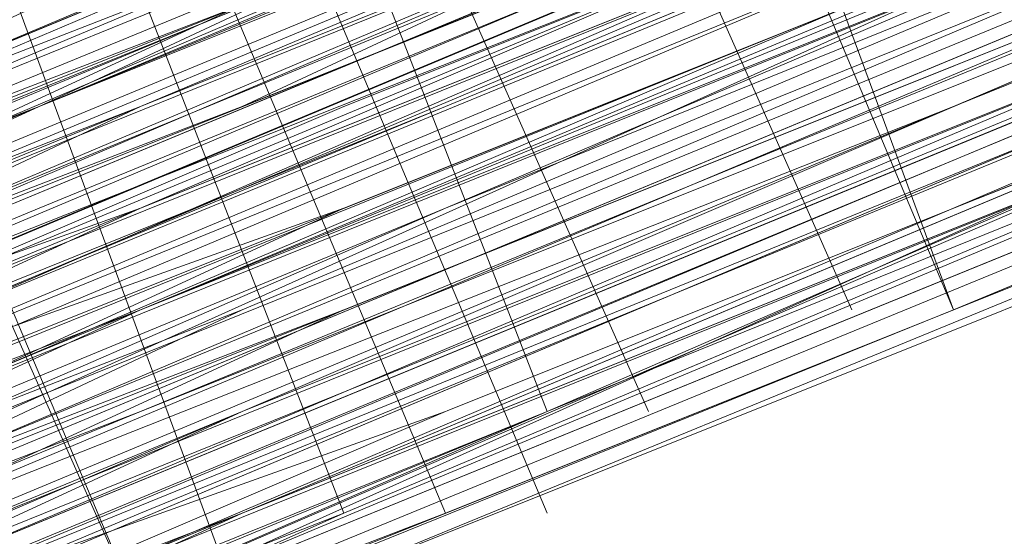
# Model space of a CAD drawing. Units: millimetres. Extents: x 346451 to 354682, y 96572 to 106010.
# Drawn here: x 350151 to 350156, y 99947 to 99949 of the extents above; entities that cross this region are included whole.
import ezdxf

# ---------------------------------------------------------------- set-up
doc = ezdxf.new("R2010")
doc.units = ezdxf.units.MM
doc.layers.add('МАФЫ НАШИ', color=250, linetype='Continuous', lineweight=25)

# ---------------------------------------------------------------- blocks, each defined once
blk = doc.blocks.new('аптен6н')
at = {"layer": 'МАФЫ НАШИ', "lineweight": 13}
for points in [[(11248.3682, -4164.7639), (11259.7974, -4159.7946), (11272.7174, -4154.8254), (11300.048, -4143.3962), (11327.8756, -4131.967)], [(11327.3787, -4131.967), (11304.0234, -4141.9055), (11293.5881, -4146.3778), (11283.6496, -4150.3531), (11275.202, -4153.8316), (11268.742, -4156.3162), (11266.2574, -4157.31), (11264.2697, -4158.3039), (11263.2759, -4158.8008), (11262.282, -4158.8008), (11262.7789, -4158.3039), (11264.2697, -4157.807), (11266.2574, -4156.8131), (11268.742, -4155.8193), (11275.202, -4153.3347), (11283.6496, -4149.8562), (11293.0911, -4145.8808), (11304.0234, -4141.4086), (11327.3787, -4131.967)], [(11327.3787, -4131.967), (11304.0234, -4141.4086), (11293.0911, -4145.8808), (11283.6496, -4149.8562), (11275.202, -4153.3347), (11268.742, -4156.3162), (11266.2574, -4157.31), (11264.2697, -4157.807), (11263.2759, -4158.3039), (11262.282, -4158.8008), (11262.7789, -4158.8008), (11263.2759, -4158.8008), (11264.7666, -4158.3039), (11266.7543, -4157.31), (11272.2204, -4154.8254), (11279.1773, -4151.8439), (11288.1219, -4148.3655), (11297.5634, -4144.3901), (11318.9311, -4135.9424)], [(11318.9311, -4135.9424), (11297.5634, -4144.887), (11288.1219, -4148.8624), (11279.1773, -4152.3408), (11272.2204, -4155.3224), (11266.7543, -4157.31), (11264.7666, -4158.3039), (11263.2759, -4158.8008), (11262.7789, -4159.2977), (11263.2759, -4159.2977), (11264.7666, -4158.3039), (11266.7543, -4157.807), (11272.2204, -4155.3224), (11279.6743, -4152.3408), (11288.1219, -4148.8624), (11298.0604, -4144.887), (11318.9311, -4135.9424)], [(11327.8756, -4132.464), (11300.545, -4143.8932), (11272.7174, -4155.3224), (11259.7974, -4160.2916), (11248.3682, -4165.2608)], [(11244.8898, -4166.7515), (11255.3251, -4162.2793), (11267.2512, -4157.31), (11293.0911, -4146.8747), (11318.9311, -4136.4393), (11330.8572, -4131.4701), (11341.2925, -4126.9978), (11350.2371, -4123.0225), (11357.194, -4120.0409), (11359.6786, -4119.0471), (11361.6663, -4118.5502), (11363.1571, -4118.0532), (11361.6663, -4118.5502), (11360.1755, -4119.544), (11357.194, -4120.5379), (11350.734, -4123.5194), (11341.2925, -4126.9978), (11330.8572, -4131.4701), (11318.9311, -4136.4393), (11293.0911, -4146.8747), (11267.2512, -4157.807), (11255.3251, -4162.7762), (11244.8898, -4166.7515)], [(11248.3682, -4165.2608), (11260.2943, -4160.7885), (11272.7174, -4155.3224), (11300.545, -4143.8932), (11327.8756, -4132.464)], [(11328.3726, -4132.9609), (11300.545, -4144.3901), (11272.7174, -4155.8193), (11260.2943, -4160.7885), (11248.8651, -4165.7577)], [(11244.8898, -4167.2485), (11255.3251, -4162.7762), (11267.2512, -4157.807), (11293.0911, -4147.3716), (11318.9311, -4136.4393), (11330.8572, -4131.4701), (11341.7894, -4127.4948), (11350.734, -4123.5194), (11357.6909, -4120.5379), (11360.1755, -4119.544), (11362.1632, -4119.0471), (11363.1571, -4118.5502), (11363.654, -4118.0532), (11363.1571, -4118.5502), (11361.6663, -4119.0471), (11359.6786, -4120.0409), (11356.6971, -4121.0348), (11349.2433, -4124.0163), (11339.8018, -4127.9917), (11328.3726, -4132.9609), (11315.4526, -4137.9301), (11287.625, -4149.3593), (11260.2943, -4160.7885), (11247.3744, -4166.2546)], [(11243.8959, -4167.7454), (11256.319, -4162.2793), (11282.6558, -4151.8439), (11308.9926, -4140.4147), (11321.4157, -4135.4455), (11332.3479, -4130.9732), (11341.7894, -4126.9978), (11348.7463, -4124.0163), (11351.7279, -4123.0225), (11353.7156, -4122.0286), (11354.7094, -4121.5317), (11355.2063, -4121.5317), (11354.7094, -4121.5317), (11353.7156, -4122.0286), (11351.7279, -4123.0225), (11348.7463, -4124.0163), (11341.7894, -4126.9978), (11332.3479, -4130.9732), (11321.4157, -4135.4455), (11308.9926, -4140.4147), (11282.6558, -4151.347), (11256.319, -4162.2793), (11243.8959, -4167.2485)], [(11247.3744, -4166.2546), (11259.7974, -4160.7885), (11287.625, -4149.3593), (11315.4526, -4137.9301), (11328.3726, -4132.464), (11339.8018, -4127.9917), (11349.2433, -4124.0163), (11356.6971, -4120.5379), (11359.6786, -4119.544), (11361.6663, -4118.5502), (11362.6601, -4118.0532), (11363.1571, -4118.0532), (11362.6601, -4118.0532), (11361.6663, -4118.5502), (11359.6786, -4119.544), (11356.6971, -4120.5379), (11349.2433, -4123.5194), (11339.3048, -4127.4948), (11327.8756, -4132.464), (11315.4526, -4137.4332), (11287.625, -4148.8624), (11259.7974, -4160.2916), (11247.3744, -4165.7577)], [(11243.8959, -4167.2485), (11256.319, -4162.2793), (11282.6558, -4151.347), (11308.9926, -4140.4147), (11321.4157, -4134.9486), (11332.3479, -4130.4763), (11341.7894, -4126.9978), (11348.7463, -4124.0163), (11351.2309, -4122.5255), (11353.2186, -4122.0286), (11354.7094, -4121.5317), (11355.2063, -4121.0348), (11354.7094, -4121.0348), (11353.2186, -4121.5317), (11351.2309, -4122.5255), (11348.7463, -4123.5194), (11341.2925, -4126.5009), (11332.3479, -4130.4763), (11321.4157, -4134.9486), (11308.9926, -4139.9178), (11282.6558, -4150.8501), (11255.822, -4161.7823), (11243.8959, -4166.7515)], [(11246.8775, -4165.7577), (11259.7974, -4160.2916), (11287.625, -4148.8624), (11315.4526, -4137.4332), (11327.8756, -4131.967), (11339.3048, -4127.4948), (11349.2433, -4123.5194), (11356.6971, -4120.5379), (11359.1817, -4119.0471), (11361.6663, -4118.5502), (11362.6601, -4118.0532), (11363.1571, -4117.5563), (11362.6601, -4117.5563), (11361.1694, -4118.0532), (11359.1817, -4119.0471), (11356.6971, -4120.0409), (11349.2433, -4123.0225), (11339.3048, -4126.9978), (11327.8756, -4131.967), (11314.9557, -4137.4332), (11287.625, -4148.8624), (11259.7974, -4160.2916), (11246.8775, -4165.2608)], [(11243.8959, -4166.7515), (11255.822, -4161.7823), (11282.1589, -4150.8501), (11308.9926, -4139.9178), (11320.9187, -4134.9486), (11331.851, -4130.4763), (11341.2925, -4126.5009), (11348.7463, -4123.5194), (11351.2309, -4122.5255), (11353.2186, -4121.5317), (11354.7094, -4121.0348), (11355.2063, -4120.5379), (11354.7094, -4121.0348), (11353.7156, -4121.5317), (11352.2248, -4122.0286), (11349.7402, -4123.0225), (11343.2802, -4125.5071), (11335.3295, -4128.9855), (11325.391, -4132.9609), (11314.9557, -4137.4332), (11291.1035, -4147.3716), (11267.7482, -4156.8131), (11256.8159, -4161.2854), (11246.8775, -4165.2608)], [(11264.2697, -4161.2854), (11265.7605, -4160.7885), (11267.7482, -4159.7946), (11270.2328, -4158.8008), (11273.2143, -4157.807), (11276.6927, -4156.3162), (11280.1712, -4154.8254), (11289.1158, -4150.8501), (11298.5573, -4146.8747), (11319.9249, -4138.427)], [(11328.8695, -4134.4517), (11301.0419, -4145.8808), (11273.7112, -4157.31), (11260.7913, -4162.2793)], [(11256.319, -4164.2669), (11267.7482, -4159.2977), (11293.5881, -4148.8624), (11319.428, -4137.9301), (11331.3541, -4133.4578), (11342.2864, -4128.9855), (11351.2309, -4125.0101), (11358.1878, -4122.0286), (11360.6725, -4121.0348), (11362.6601, -4120.5379), (11363.654, -4120.0409), (11364.1509, -4119.544), (11363.654, -4119.544), (11362.6601, -4120.0409), (11360.6725, -4120.5379), (11358.1878, -4122.0286), (11351.2309, -4124.5132), (11342.2864, -4128.4886), (11331.3541, -4132.9609), (11319.428, -4137.9301), (11293.5881, -4148.3655), (11267.7482, -4159.2977), (11255.822, -4163.77)], [(11260.7913, -4162.2793), (11273.2143, -4156.8131), (11301.0419, -4145.3839), (11328.8695, -4133.9547), (11341.2925, -4128.4886), (11352.7217, -4124.0163), (11362.6601, -4120.0409), (11370.114, -4117.0594), (11373.0955, -4115.5686), (11375.0832, -4114.5748), (11376.5739, -4114.0779), (11377.0709, -4114.0779), (11376.5739, -4114.5748), (11375.0832, -4115.0717), (11373.0955, -4116.0656), (11370.114, -4117.0594), (11362.6601, -4120.0409), (11352.7217, -4124.0163), (11341.2925, -4128.9855), (11328.8695, -4133.9547), (11301.0419, -4145.3839), (11273.7112, -4156.8131), (11260.7913, -4162.2793)], [(11245.3867, -4168.7392), (11256.319, -4164.2669), (11267.7482, -4159.2977), (11293.5881, -4148.8624), (11319.428, -4137.9301), (11331.3541, -4132.9609), (11342.2864, -4128.4886), (11351.2309, -4125.0101), (11358.1878, -4122.0286), (11360.6725, -4121.0348), (11362.6601, -4120.0409), (11363.654, -4119.544), (11364.1509, -4119.544), (11363.654, -4120.0409), (11362.1632, -4120.5379), (11360.1755, -4121.5317), (11357.6909, -4122.5255), (11350.2371, -4125.5071), (11340.2987, -4129.4824), (11328.8695, -4134.4517), (11315.9495, -4139.4209), (11288.6188, -4150.8501), (11260.7913, -4162.2793), (11247.8713, -4167.7454)], [(11244.8898, -4169.2362), (11256.8159, -4164.2669), (11283.1527, -4153.3347), (11309.9865, -4142.4024), (11321.9126, -4136.9363), (11332.8449, -4132.464), (11342.2864, -4128.9855), (11349.7402, -4126.004), (11352.2248, -4124.5132), (11354.2125, -4124.0163), (11355.7032, -4123.5194), (11356.2002, -4123.0225)], [(11256.8159, -4164.2669), (11267.2512, -4160.2916), (11290.1096, -4150.3531), (11313.4649, -4140.9116)], [(11327.8756, -4134.9486), (11311.9742, -4141.4086), (11296.0727, -4148.3655), (11288.6188, -4151.347), (11282.1589, -4153.8316), (11279.1773, -4155.3224), (11276.6927, -4156.3162), (11274.2081, -4157.31), (11272.2204, -4157.807), (11270.7297, -4158.3039), (11269.7358, -4158.8008), (11269.2389, -4159.2977), (11268.742, -4159.2977), (11269.2389, -4158.8008), (11270.2328, -4158.8008), (11271.2266, -4158.3039), (11272.7174, -4157.31), (11277.1897, -4155.8193), (11282.6558, -4153.3347), (11289.6127, -4150.3531), (11297.0665, -4147.3716), (11312.968, -4140.9116)], [(11312.968, -4140.4147), (11297.0665, -4147.3716), (11289.6127, -4150.3531), (11282.6558, -4153.3347), (11277.1897, -4155.3224), (11272.7174, -4157.31), (11271.2266, -4157.807), (11269.7358, -4158.3039), (11269.2389, -4158.8008), (11268.742, -4158.8008), (11269.2389, -4158.8008), (11269.7358, -4158.3039), (11271.2266, -4157.807), (11272.7174, -4157.31), (11277.1897, -4155.3224), (11282.6558, -4152.8377), (11289.6127, -4150.3531), (11297.0665, -4147.3716), (11312.968, -4140.4147)], [(11328.8695, -4132.464), (11312.4711, -4138.9239), (11296.0727, -4145.8808), (11288.6188, -4148.8624), (11282.1589, -4151.347), (11276.6927, -4153.8316), (11272.2204, -4155.8193), (11270.7297, -4156.3162), (11269.2389, -4156.8131), (11268.2451, -4157.31), (11268.2451, -4156.8131), (11269.2389, -4156.8131), (11270.2328, -4156.3162), (11272.2204, -4155.3224), (11276.1958, -4153.8316), (11282.1589, -4151.347), (11288.6188, -4148.8624), (11296.0727, -4145.3839), (11312.4711, -4138.9239), (11328.3726, -4131.967)], [(11328.3726, -4131.967), (11312.4711, -4138.427), (11296.0727, -4145.3839), (11288.6188, -4148.3655), (11282.1589, -4151.347), (11276.1958, -4153.3347), (11271.7235, -4155.3224), (11270.2328, -4155.8193), (11269.2389, -4156.3162), (11268.2451, -4156.8131), (11267.7482, -4156.8131), (11268.2451, -4156.8131), (11268.742, -4156.3162), (11269.7358, -4155.8193), (11271.2266, -4155.3224), (11275.6989, -4153.8316), (11281.165, -4151.347), (11287.625, -4148.8624), (11295.0788, -4145.3839), (11310.9803, -4138.9239), (11326.8818, -4132.464)], [(11326.8818, -4132.464), (11310.9803, -4138.9239), (11295.0788, -4145.3839), (11287.625, -4148.3655), (11281.165, -4151.347), (11275.6989, -4153.3347), (11271.2266, -4155.3224), (11269.7358, -4155.8193), (11268.742, -4156.3162), (11267.7482, -4156.3162), (11267.7482, -4156.8131), (11268.2451, -4156.8131), (11268.742, -4156.8131), (11269.7358, -4156.3162), (11271.2266, -4155.3224), (11275.6989, -4153.8316), (11281.165, -4151.347), (11287.625, -4148.8624), (11295.0788, -4145.8808), (11310.9803, -4139.4209), (11326.8818, -4132.464)], [(11322.9064, -4133.9547), (11312.4711, -4138.427), (11289.1158, -4147.8685), (11266.2574, -4157.31), (11255.3251, -4161.7823)], [(11255.3251, -4161.7823), (11266.2574, -4157.31), (11289.1158, -4147.8685), (11311.9742, -4138.427), (11322.9064, -4133.9547), (11332.3479, -4129.9794), (11340.7956, -4126.5009), (11347.2556, -4124.0163), (11349.7402, -4123.0225), (11351.2309, -4122.0286), (11352.7217, -4121.5317), (11353.2186, -4121.5317), (11352.7217, -4122.0286), (11351.7279, -4122.5255), (11349.7402, -4123.0225), (11347.2556, -4124.0163), (11340.7956, -4126.9978), (11332.8449, -4129.9794), (11322.9064, -4133.9547), (11312.4711, -4138.427), (11289.1158, -4148.3655), (11266.2574, -4157.807), (11255.822, -4162.2793)], [(11255.822, -4162.2793), (11266.2574, -4157.807), (11289.1158, -4148.3655), (11312.4711, -4138.9239), (11323.4033, -4134.4517), (11332.8449, -4130.4763), (11340.7956, -4126.9978), (11347.2556, -4124.5132), (11349.7402, -4123.5194), (11351.7279, -4122.5255), (11352.7217, -4122.0286), (11353.2186, -4122.0286), (11352.7217, -4122.5255), (11351.7279, -4123.0225), (11349.7402, -4123.5194), (11347.2556, -4124.5132), (11341.2925, -4126.9978), (11332.8449, -4130.4763), (11323.4033, -4134.4517), (11312.4711, -4138.9239), (11289.6127, -4148.3655), (11266.2574, -4158.3039), (11255.822, -4162.2793)], [(11256.8159, -4161.7823), (11267.7482, -4157.31), (11291.6004, -4147.3716), (11314.9557, -4137.9301), (11325.888, -4133.4578), (11335.3295, -4129.4824), (11343.7771, -4126.004), (11349.7402, -4123.5194), (11352.2248, -4122.5255), (11353.7156, -4121.5317), (11354.7094, -4121.5317), (11355.2063, -4121.0348), (11354.7094, -4121.0348), (11353.7156, -4121.5317), (11352.2248, -4122.0286), (11349.7402, -4123.0225), (11343.7771, -4125.5071), (11335.3295, -4128.9855), (11325.888, -4132.9609), (11314.9557, -4137.4332), (11291.1035, -4147.3716), (11267.7482, -4157.31), (11256.8159, -4161.7823)], [(11247.3744, -4166.2546), (11256.8159, -4161.7823), (11267.7482, -4157.31), (11291.6004, -4147.8685), (11314.9557, -4137.9301), (11325.888, -4133.4578), (11335.3295, -4129.4824), (11343.7771, -4126.004), (11349.7402, -4123.5194), (11352.2248, -4122.5255), (11353.7156, -4122.0286), (11355.2063, -4121.5317), (11354.2125, -4122.0286), (11352.2248, -4123.0225), (11350.2371, -4123.5194), (11343.7771, -4126.5009), (11335.8264, -4129.4824), (11325.888, -4133.4578), (11314.9557, -4137.9301), (11291.6004, -4147.8685), (11267.7482, -4157.807), (11256.8159, -4162.2793), (11247.3744, -4166.2546)], [(11247.3744, -4166.2546), (11257.3128, -4162.2793), (11268.2451, -4157.807), (11291.6004, -4148.3655), (11315.4526, -4138.427), (11325.888, -4133.9547), (11335.8264, -4129.9794), (11343.7771, -4126.5009), (11350.2371, -4124.0163), (11352.2248, -4123.0225), (11354.2125, -4122.5255), (11355.2063, -4122.0286), (11355.2063, -4121.5317), (11355.2063, -4122.0286), (11353.7156, -4122.5255), (11351.7279, -4123.5194), (11349.2433, -4124.5132), (11341.7894, -4127.4948), (11332.3479, -4131.4701), (11321.4157, -4135.9424), (11309.4895, -4140.9116), (11282.6558, -4151.8439), (11256.319, -4162.7762), (11244.3928, -4167.7454)], [(11247.3744, -4166.2546), (11260.2943, -4161.2854), (11288.1219, -4149.8562), (11315.4526, -4138.427), (11328.3726, -4132.9609), (11339.8018, -4127.9917), (11349.2433, -4124.0163), (11356.6971, -4121.0348), (11359.6786, -4120.0409), (11361.6663, -4119.0471), (11363.1571, -4118.5502), (11363.654, -4118.5502), (11363.1571, -4119.0471), (11361.6663, -4119.544), (11359.6786, -4120.0409), (11357.194, -4121.5317), (11349.7402, -4124.5132), (11339.8018, -4128.4886), (11328.3726, -4132.9609), (11315.4526, -4138.427), (11288.1219, -4149.8562), (11260.2943, -4161.2854), (11247.3744, -4166.7515)], [(11244.3928, -4167.7454), (11256.319, -4162.7762), (11282.6558, -4151.8439), (11309.4895, -4140.9116), (11321.4157, -4135.9424), (11332.3479, -4131.4701), (11341.7894, -4127.4948), (11349.2433, -4124.5132), (11351.7279, -4123.5194), (11353.7156, -4122.5255), (11355.2063, -4122.0286), (11355.7032, -4122.0286), (11355.2063, -4122.5255), (11353.7156, -4123.0225), (11351.7279, -4123.5194), (11349.2433, -4125.0101), (11341.7894, -4127.9917), (11332.8449, -4131.4701), (11321.9126, -4135.9424), (11309.4895, -4141.4086), (11283.1527, -4152.3408), (11256.319, -4163.2731), (11244.3928, -4168.2423)], [(11247.3744, -4166.7515), (11260.2943, -4161.2854), (11288.1219, -4149.8562), (11315.9495, -4138.427), (11328.3726, -4133.4578), (11339.8018, -4128.4886), (11349.7402, -4124.5132), (11357.194, -4121.5317), (11359.6786, -4120.5379), (11361.6663, -4119.544), (11363.1571, -4119.0471), (11363.654, -4118.5502), (11363.1571, -4118.5502), (11362.1632, -4119.0471), (11360.1755, -4120.0409), (11357.6909, -4121.0348), (11350.734, -4124.0163), (11341.7894, -4127.4948), (11330.8572, -4131.967), (11318.9311, -4136.9363), (11293.0911, -4147.8685), (11267.2512, -4158.3039), (11255.822, -4163.2731), (11244.8898, -4167.7454)], [(11260.2943, -4161.2854), (11273.2143, -4155.8193), (11300.545, -4144.3901), (11328.3726, -4132.9609), (11341.2925, -4127.9917), (11352.2248, -4123.0225), (11362.1632, -4119.0471), (11369.617, -4116.0656), (11372.5986, -4115.0717), (11374.5863, -4114.0779), (11376.077, -4113.581), (11376.5739, -4113.084), (11376.077, -4113.084), (11374.5863, -4113.581), (11372.5986, -4114.5748), (11369.617, -4116.0656), (11362.1632, -4119.0471), (11352.2248, -4123.0225), (11340.7956, -4127.4948), (11328.3726, -4132.9609), (11300.545, -4144.3901), (11273.2143, -4155.8193), (11260.2943, -4161.2854)], [(11255.822, -4162.7762), (11267.2512, -4158.3039), (11293.0911, -4147.3716), (11318.9311, -4136.9363), (11330.8572, -4131.967), (11341.7894, -4127.4948), (11350.734, -4123.5194), (11357.6909, -4121.0348), (11360.1755, -4120.0409), (11362.1632, -4119.0471), (11363.1571, -4118.5502), (11363.654, -4118.5502), (11363.1571, -4119.0471), (11362.1632, -4119.544), (11360.1755, -4120.0409), (11357.6909, -4121.0348), (11350.734, -4124.0163), (11341.7894, -4127.9917), (11331.3541, -4132.464), (11319.428, -4136.9363), (11293.5881, -4147.8685), (11267.7482, -4158.3039), (11255.822, -4163.2731)], [(11260.2943, -4161.2854), (11273.2143, -4156.3162), (11301.0419, -4144.887), (11328.3726, -4133.4578), (11341.2925, -4127.9917), (11352.7217, -4123.5194), (11362.1632, -4119.544), (11369.617, -4116.0656), (11372.5986, -4115.0717), (11374.5863, -4114.0779), (11376.077, -4113.581), (11376.5739, -4113.581), (11376.077, -4114.0779), (11375.0832, -4114.5748), (11372.5986, -4115.0717), (11370.114, -4116.5625), (11362.1632, -4119.544), (11352.7217, -4123.5194), (11341.2925, -4128.4886), (11328.3726, -4133.4578), (11301.0419, -4144.887), (11273.2143, -4156.3162), (11260.2943, -4161.7823)], [(11245.3867, -4167.7454), (11255.822, -4163.77), (11267.7482, -4158.8008), (11293.5881, -4147.8685), (11319.428, -4137.4332), (11331.3541, -4132.464), (11341.7894, -4127.9917), (11350.734, -4124.5132), (11357.6909, -4121.5317), (11360.1755, -4120.5379), (11362.1632, -4119.544), (11363.654, -4119.0471), (11363.654, -4119.544), (11362.1632, -4120.0409), (11360.6725, -4120.5379), (11357.6909, -4121.5317), (11350.734, -4124.5132), (11341.7894, -4127.9917), (11331.3541, -4132.464), (11319.428, -4137.4332), (11293.5881, -4148.3655), (11267.7482, -4158.8008), (11255.822, -4163.77), (11245.3867, -4168.2423)], [(11260.7913, -4161.7823), (11273.2143, -4156.8131), (11301.0419, -4145.3839), (11328.3726, -4133.9547)], [(11319.428, -4137.4332), (11298.5573, -4146.3778), (11288.6188, -4150.3531), (11280.1712, -4153.8316), (11272.7174, -4156.8131), (11267.2512, -4159.2977), (11265.2635, -4159.7946), (11264.2697, -4160.2916), (11263.2759, -4160.7885), (11263.7728, -4160.2916), (11265.2635, -4159.7946), (11267.2512, -4158.8008), (11272.7174, -4156.8131), (11280.1712, -4153.8316), (11288.6188, -4149.8562), (11298.0604, -4145.8808), (11319.428, -4137.4332)], [(11319.428, -4136.9363), (11298.0604, -4145.8808), (11288.6188, -4149.8562), (11279.6743, -4153.3347), (11272.7174, -4156.3162), (11267.2512, -4158.8008), (11265.2635, -4159.2977), (11263.7728, -4159.7946), (11263.2759, -4160.2916), (11263.7728, -4160.2916), (11264.7666, -4159.7946), (11266.7543, -4158.8008), (11269.2389, -4157.807), (11275.6989, -4154.8254), (11284.1466, -4151.8439), (11294.085, -4147.3716), (11304.5203, -4143.3962), (11327.8756, -4133.4578)], [(11380.5493, -4113.084), (11372.1016, -4116.5625), (11362.6601, -4120.5379), (11351.7279, -4125.0101), (11328.3726, -4134.4517), (11305.0173, -4144.3901), (11294.5819, -4148.3655), (11284.6435, -4152.8377), (11276.1958, -4155.8193), (11269.7358, -4158.8008), (11267.2512, -4159.7946), (11265.2635, -4160.7885), (11264.2697, -4161.2854)], [(11263.2759, -4161.2854), (11264.2697, -4160.7885), (11265.2635, -4160.2916), (11267.2512, -4159.7946), (11269.7358, -4158.8008), (11276.1958, -4155.8193), (11284.6435, -4152.3408), (11294.085, -4148.3655), (11305.0173, -4143.8932), (11328.3726, -4134.4517), (11351.7279, -4124.5132), (11362.6601, -4120.0409), (11372.1016, -4116.0656), (11380.5493, -4112.5871)], [(11328.3726, -4133.9547), (11305.0173, -4143.8932), (11294.085, -4148.3655), (11284.6435, -4152.3408), (11276.1958, -4155.8193), (11269.7358, -4158.3039), (11267.2512, -4159.2977), (11265.2635, -4160.2916), (11263.7728, -4160.7885), (11263.2759, -4160.7885), (11263.7728, -4160.2916), (11265.2635, -4159.7946), (11266.7543, -4158.8008), (11269.7358, -4157.807), (11276.1958, -4155.3224), (11284.1466, -4151.8439), (11294.085, -4147.8685), (11305.0173, -4143.3962), (11328.3726, -4133.9547)], [(11328.3726, -4133.9547), (11305.0173, -4143.3962), (11294.085, -4147.8685), (11284.6435, -4151.8439), (11276.1958, -4155.3224), (11269.7358, -4158.3039), (11267.2512, -4159.2977), (11265.2635, -4159.7946), (11263.7728, -4160.2916), (11263.2759, -4160.7885), (11264.2697, -4160.7885), (11265.7605, -4160.2916), (11267.2512, -4159.2977), (11272.7174, -4156.8131), (11280.1712, -4153.8316), (11288.6188, -4150.3531), (11298.5573, -4146.3778), (11319.9249, -4137.4332)], [(11319.9249, -4137.9301), (11298.5573, -4146.8747), (11288.6188, -4150.8501), (11280.1712, -4154.3285), (11273.2143, -4157.31), (11267.7482, -4159.2977), (11265.7605, -4160.2916), (11264.2697, -4160.7885), (11263.2759, -4161.2854)], [(11263.7728, -4161.2854), (11264.2697, -4160.7885), (11265.7605, -4160.2916), (11267.7482, -4159.7946), (11273.2143, -4157.31), (11280.1712, -4154.3285), (11289.1158, -4150.8501), (11298.5573, -4146.8747), (11319.9249, -4137.9301), (11341.2925, -4129.4824), (11350.734, -4125.0101), (11359.6786, -4121.5317), (11367.1324, -4118.5502), (11372.5986, -4116.0656), (11374.5863, -4115.5686), (11376.077, -4115.0717), (11377.0709, -4114.5748), (11373.0955, -4105.1333)], [(11380.5493, -4113.084), (11376.5739, -4115.0717), (11372.1016, -4116.5625), (11362.6601, -4120.5379), (11351.7279, -4125.0101), (11328.3726, -4134.4517), (11305.0173, -4144.3901), (11294.5819, -4148.8624), (11284.6435, -4152.8377), (11280.1712, -4154.8254), (11276.1958, -4156.3162), (11272.7174, -4157.807), (11269.7358, -4158.8008), (11267.2512, -4159.7946), (11265.2635, -4160.7885), (11264.2697, -4161.2854), (11263.7728, -4161.7823), (11259.7974, -4152.3408), (11263.7728, -4161.2854), (11260.2943, -4152.3408)], [(11373.5924, -4105.1333), (11377.5678, -4114.5748), (11373.5924, -4105.1333), (11377.0709, -4114.5748), (11376.5739, -4115.0717), (11375.0832, -4115.5686), (11373.0955, -4116.0656), (11370.114, -4117.5563), (11366.6355, -4119.0471), (11362.6601, -4120.5379), (11358.1878, -4122.5255), (11353.2186, -4124.5132), (11341.7894, -4129.4824), (11328.8695, -4134.4517), (11301.5388, -4145.8808), (11273.7112, -4157.31), (11260.7913, -4162.7762), (11249.3621, -4167.2485)], [(11245.8836, -4168.7392), (11256.319, -4164.7639), (11268.2451, -4159.7946), (11293.5881, -4148.8624), (11319.9249, -4138.427), (11331.851, -4133.4578), (11342.2864, -4128.9855), (11347.2556, -4126.9978), (11351.2309, -4125.5071), (11355.2063, -4123.5194), (11358.1878, -4122.5255), (11360.6725, -4121.5317), (11362.6601, -4120.5379), (11363.654, -4120.0409), (11364.1509, -4120.0409), (11360.6725, -4110.5994), (11364.6478, -4120.0409)], [(11327.3787, -4132.464), (11304.0234, -4141.9055), (11293.5881, -4146.3778), (11283.6496, -4150.3531), (11275.202, -4153.8316), (11268.742, -4156.8131), (11266.2574, -4157.807), (11264.2697, -4158.3039), (11263.2759, -4158.8008), (11262.7789, -4159.2977), (11263.2759, -4159.2977), (11264.7666, -4158.8008), (11266.7543, -4157.807), (11269.2389, -4156.8131), (11275.6989, -4154.3285), (11283.6496, -4150.8501), (11293.5881, -4146.8747), (11304.5203, -4142.4024), (11327.8756, -4132.464)], [(11327.8756, -4132.9609), (11304.5203, -4142.8993), (11293.5881, -4147.3716), (11284.1466, -4151.347), (11275.6989, -4154.8254), (11269.2389, -4157.31), (11266.7543, -4158.3039), (11264.7666, -4159.2977), (11263.7728, -4159.7946), (11262.7789, -4159.7946), (11263.2759, -4159.2977), (11264.7666, -4158.8008), (11266.7543, -4157.807), (11269.2389, -4156.8131), (11275.6989, -4154.3285), (11284.1466, -4150.8501), (11293.5881, -4146.8747), (11304.5203, -4142.4024), (11327.8756, -4132.9609)], [(11327.8756, -4132.9609), (11304.5203, -4142.4024), (11293.5881, -4146.8747), (11284.1466, -4150.8501), (11275.6989, -4154.3285), (11269.2389, -4157.31), (11266.7543, -4158.3039), (11264.7666, -4158.8008), (11263.2759, -4159.2977), (11262.7789, -4159.7946), (11263.7728, -4159.7946), (11265.2635, -4159.2977), (11267.2512, -4158.3039), (11272.7174, -4155.8193), (11279.6743, -4152.8377), (11288.1219, -4149.3593), (11298.0604, -4145.3839), (11319.428, -4136.9363)], [(11319.428, -4136.9363), (11298.0604, -4145.8808), (11288.6188, -4149.8562), (11279.6743, -4153.3347), (11272.7174, -4156.3162), (11267.2512, -4158.3039), (11265.2635, -4159.2977), (11263.7728, -4159.7946), (11263.2759, -4160.2916), (11262.7789, -4160.2916), (11263.7728, -4159.7946), (11264.7666, -4159.2977), (11266.7543, -4158.8008), (11269.2389, -4157.807), (11275.6989, -4154.8254), (11284.1466, -4151.347), (11294.085, -4147.3716), (11304.5203, -4142.8993), (11327.8756, -4133.4578)], [(11360.1755, -4110.5994), (11364.1509, -4120.0409), (11363.654, -4120.0409), (11362.1632, -4120.5379), (11360.1755, -4121.5317), (11357.6909, -4122.5255), (11354.2125, -4124.0163), (11350.2371, -4126.004), (11345.2679, -4127.4948), (11340.2987, -4129.9794), (11328.8695, -4134.4517), (11316.4464, -4139.9178), (11288.6188, -4151.347), (11260.7913, -4162.7762), (11247.8713, -4167.7454)], [(11256.8159, -4164.2669), (11283.1527, -4153.3347), (11309.9865, -4142.4024), (11322.4095, -4137.4332)], [(11315.9495, -4139.9178), (11292.0973, -4149.8562), (11268.742, -4159.2977), (11257.8097, -4163.77)], [(11248.3682, -4165.2608), (11259.7974, -4160.2916), (11272.7174, -4154.8254), (11300.545, -4143.3962), (11327.8756, -4131.967)], [(11327.8756, -4131.967), (11300.048, -4143.3962), (11272.7174, -4154.8254), (11259.7974, -4160.2916), (11248.3682, -4164.7639)], [(11255.3251, -4162.2793), (11266.7543, -4157.31), (11292.5942, -4146.3778), (11318.4341, -4135.9424), (11330.3602, -4130.9732), (11341.2925, -4126.5009), (11350.2371, -4122.5255), (11357.194, -4120.0409), (11359.6786, -4119.0471), (11361.6663, -4118.0532), (11362.6601, -4117.5563), (11363.1571, -4117.5563), (11362.6601, -4117.5563), (11361.6663, -4118.0532), (11359.6786, -4119.0471), (11357.194, -4120.0409), (11350.2371, -4123.0225), (11341.2925, -4126.5009), (11330.8572, -4130.9732), (11318.9311, -4135.9424), (11293.0911, -4146.8747), (11267.2512, -4157.31), (11255.3251, -4162.2793)], [(11319.428, -4136.4393), (11298.0604, -4145.3839), (11288.1219, -4149.3593), (11279.6743, -4152.8377), (11272.2204, -4155.8193), (11266.7543, -4158.3039), (11265.2635, -4158.8008), (11263.7728, -4159.2977), (11262.7789, -4159.7946), (11263.7728, -4159.2977), (11264.7666, -4158.8008), (11266.7543, -4157.807), (11272.2204, -4155.8193), (11279.6743, -4152.8377), (11288.1219, -4148.8624), (11298.0604, -4144.887), (11318.9311, -4136.4393)], [(11269.2389, -4159.2977), (11265.2635, -4149.8562), (11268.742, -4159.2977), (11269.2389, -4159.2977), (11270.2328, -4158.8008), (11271.2266, -4158.3039), (11272.7174, -4157.807), (11275.202, -4156.8131), (11277.1897, -4155.8193), (11280.1712, -4154.8254), (11283.1527, -4153.3347), (11289.6127, -4150.8501), (11297.0665, -4147.8685), (11313.4649, -4140.9116)], [(11352.7217, -4113.581), (11356.6971, -4123.0225), (11352.7217, -4114.0779), (11356.2002, -4123.0225), (11355.7032, -4123.0225), (11354.7094, -4123.5194), (11353.2186, -4124.5132), (11350.734, -4125.5071), (11344.274, -4127.9917), (11336.3233, -4131.4701), (11326.3849, -4135.4455), (11315.9495, -4139.9178), (11292.0973, -4149.3593), (11268.742, -4159.2977), (11257.8097, -4163.77), (11247.8713, -4167.7454)], [(11247.8713, -4167.7454), (11257.8097, -4163.77), (11268.742, -4159.2977), (11292.0973, -4149.3593), (11315.4526, -4139.4209), (11326.3849, -4134.9486), (11336.3233, -4130.9732), (11344.274, -4127.4948), (11350.734, -4125.0101), (11352.7217, -4124.0163), (11354.7094, -4123.5194), (11355.7032, -4123.0225), (11355.2063, -4123.0225), (11354.2125, -4123.5194), (11352.2248, -4124.5132), (11349.7402, -4125.5071), (11342.2864, -4128.4886), (11332.8449, -4132.464), (11321.9126, -4136.9363), (11309.9865, -4141.9055), (11283.1527, -4152.8377), (11256.8159, -4163.77), (11244.8898, -4168.7392)], [(11247.8713, -4167.7454), (11260.7913, -4162.2793), (11288.6188, -4150.8501), (11315.9495, -4139.4209), (11328.8695, -4133.9547), (11340.2987, -4129.4824), (11349.7402, -4125.5071), (11357.194, -4122.5255), (11360.1755, -4121.0348), (11362.1632, -4120.5379), (11363.654, -4119.544), (11364.1509, -4119.544), (11363.654, -4119.544), (11362.1632, -4120.0409), (11360.1755, -4121.0348), (11357.194, -4122.0286), (11349.7402, -4125.0101), (11340.2987, -4128.9855), (11328.8695, -4133.9547), (11315.9495, -4139.4209), (11288.1219, -4150.8501), (11260.7913, -4162.2793), (11247.8713, -4167.2485)], [(11244.3928, -4168.7392), (11256.8159, -4163.77), (11283.1527, -4152.8377), (11309.4895, -4141.9055), (11321.9126, -4136.9363), (11332.8449, -4131.967), (11342.2864, -4128.4886), (11349.2433, -4125.5071), (11352.2248, -4124.5132), (11354.2125, -4123.5194), (11355.2063, -4123.0225), (11355.7032, -4122.5255), (11355.2063, -4122.5255), (11353.7156, -4123.0225), (11351.7279, -4124.0163), (11349.2433, -4125.0101), (11342.2864, -4127.9917), (11332.8449, -4131.967), (11321.9126, -4136.4393), (11309.4895, -4141.4086), (11283.1527, -4152.3408), (11256.319, -4163.2731), (11244.3928, -4168.2423)], [(11247.8713, -4167.2485), (11260.2943, -4161.7823), (11288.1219, -4150.3531), (11315.9495, -4138.9239), (11328.3726, -4133.4578), (11339.8018, -4128.9855), (11349.7402, -4125.0101), (11357.194, -4121.5317), (11359.6786, -4120.5379), (11362.1632, -4119.544), (11363.1571, -4119.0471), (11363.654, -4119.0471), (11363.1571, -4119.544), (11362.1632, -4120.0409), (11360.1755, -4120.5379), (11357.194, -4122.0286), (11349.7402, -4125.0101), (11340.2987, -4128.9855), (11328.8695, -4133.9547), (11315.9495, -4138.9239), (11288.1219, -4150.3531), (11260.2943, -4161.7823), (11247.8713, -4167.2485)], [(11244.3928, -4168.7392), (11256.8159, -4163.2731), (11283.1527, -4152.3408), (11309.4895, -4141.4086), (11321.9126, -4136.4393), (11332.8449, -4131.967), (11342.2864, -4127.9917), (11349.2433, -4125.0101), (11352.2248, -4124.0163), (11354.2125, -4123.0225), (11355.2063, -4122.5255), (11355.7032, -4122.5255), (11355.7032, -4123.0225), (11354.7094, -4123.5194), (11352.7217, -4124.0163), (11350.734, -4125.0101), (11344.274, -4127.4948), (11336.3233, -4130.9732), (11326.3849, -4134.9486), (11315.4526, -4139.4209), (11292.0973, -4148.8624), (11268.2451, -4158.8008), (11257.3128, -4163.2731), (11247.8713, -4167.2485)], [(11247.8713, -4167.2485), (11257.3128, -4163.2731), (11268.2451, -4158.8008), (11292.0973, -4148.8624), (11315.4526, -4138.9239), (11326.3849, -4134.4517), (11335.8264, -4130.4763), (11344.274, -4127.4948), (11350.2371, -4124.5132), (11352.7217, -4124.0163), (11354.2125, -4123.0225), (11355.7032, -4122.5255), (11355.2063, -4122.5255), (11354.2125, -4123.0225), (11352.7217, -4123.5194), (11350.2371, -4124.5132), (11344.274, -4126.9978), (11335.8264, -4130.4763), (11326.3849, -4134.4517), (11315.4526, -4138.9239), (11292.0973, -4148.8624), (11268.2451, -4158.3039), (11257.3128, -4162.7762), (11247.8713, -4167.2485)], [(11256.319, -4163.2731), (11266.7543, -4159.2977), (11289.6127, -4149.3593), (11312.968, -4139.9178), (11323.4033, -4135.4455), (11333.3418, -4131.4701), (11341.2925, -4127.9917), (11347.7525, -4125.5071), (11350.2371, -4124.5132), (11352.2248, -4124.0163), (11353.2186, -4123.5194), (11353.7156, -4123.0225), (11353.2186, -4123.0225), (11352.2248, -4123.5194), (11350.2371, -4124.5132), (11347.7525, -4125.5071), (11341.2925, -4127.9917), (11333.3418, -4131.4701), (11323.4033, -4135.4455), (11312.968, -4139.9178), (11289.6127, -4149.3593), (11266.7543, -4158.8008), (11256.319, -4163.2731)], [(11255.822, -4163.2731), (11266.7543, -4158.8008), (11289.6127, -4149.3593), (11312.968, -4139.4209), (11323.4033, -4134.9486), (11333.3418, -4130.9732), (11341.2925, -4127.9917), (11347.7525, -4125.0101), (11350.2371, -4124.0163), (11351.7279, -4123.5194), (11353.2186, -4123.0225), (11353.7156, -4122.5255), (11353.2186, -4122.5255), (11351.7279, -4123.0225), (11350.2371, -4124.0163), (11347.7525, -4125.0101), (11341.2925, -4127.4948), (11332.8449, -4130.9732), (11323.4033, -4134.9486), (11312.4711, -4139.4209), (11289.6127, -4148.8624), (11266.7543, -4158.3039), (11255.822, -4162.7762)], [(11255.822, -4162.7762), (11266.2574, -4158.3039), (11289.6127, -4148.8624), (11312.4711, -4139.4209), (11323.4033, -4134.9486)], [(11326.8818, -4133.4578), (11310.9803, -4139.9178), (11295.0788, -4146.3778), (11288.1219, -4149.3593), (11281.6619, -4152.3408), (11275.6989, -4154.3285), (11271.7235, -4156.3162), (11270.2328, -4156.8131), (11269.2389, -4157.31), (11268.2451, -4157.31), (11268.2451, -4157.807), (11269.2389, -4157.31), (11270.2328, -4156.8131), (11271.7235, -4156.3162), (11276.1958, -4154.8254), (11281.6619, -4152.3408), (11288.1219, -4149.3593), (11295.5757, -4146.3778), (11311.4772, -4139.9178), (11326.8818, -4133.4578)], [(11327.3787, -4133.4578), (11311.4772, -4140.4147), (11295.5757, -4146.8747), (11288.1219, -4149.8562), (11281.6619, -4152.3408), (11276.1958, -4154.8254), (11271.7235, -4156.3162), (11270.2328, -4157.31), (11269.2389, -4157.807), (11268.742, -4157.807), (11268.2451, -4157.807), (11268.742, -4157.807), (11269.7358, -4157.31), (11270.7297, -4156.8131), (11272.2204, -4156.3162), (11276.6927, -4154.3285), (11282.6558, -4152.3408), (11289.1158, -4149.3593), (11296.5696, -4146.3778), (11312.4711, -4139.4209), (11328.8695, -4132.9609)], [(11312.968, -4139.9178), (11296.5696, -4146.3778), (11289.1158, -4149.3593), (11282.6558, -4152.3408), (11276.6927, -4154.8254), (11272.2204, -4156.3162), (11270.7297, -4157.31), (11269.7358, -4157.807), (11268.742, -4157.807), (11268.2451, -4158.3039), (11268.742, -4158.3039), (11269.2389, -4157.807), (11270.2328, -4157.31), (11271.7235, -4156.8131), (11276.1958, -4154.8254), (11281.6619, -4152.8377), (11288.1219, -4149.8562), (11295.5757, -4146.8747), (11311.4772, -4140.4147), (11327.3787, -4133.9547)], [(11327.3787, -4133.9547), (11311.4772, -4140.4147), (11295.5757, -4147.3716), (11288.1219, -4150.3531), (11281.6619, -4152.8377), (11276.1958, -4155.3224), (11272.2204, -4156.8131), (11270.7297, -4157.31), (11269.2389, -4157.807), (11268.742, -4158.3039), (11269.2389, -4158.3039), (11270.7297, -4157.807), (11272.2204, -4157.31), (11276.1958, -4155.3224), (11281.6619, -4153.3347), (11288.6188, -4150.3531), (11295.5757, -4147.3716), (11311.4772, -4140.9116), (11327.3787, -4134.4517)], [(11327.3787, -4134.4517), (11311.4772, -4140.9116), (11295.5757, -4147.3716), (11288.6188, -4150.3531), (11282.1589, -4153.3347), (11276.1958, -4155.3224), (11272.2204, -4157.31), (11270.7297, -4157.807), (11269.7358, -4158.3039), (11268.742, -4158.8008), (11269.7358, -4158.8008), (11270.7297, -4158.3039), (11272.2204, -4157.31), (11276.6927, -4155.8193), (11282.1589, -4153.3347), (11288.6188, -4150.8501), (11296.0727, -4147.8685), (11311.9742, -4141.4086), (11327.3787, -4134.4517)], [(11312.968, -4140.4147), (11290.1096, -4150.3531), (11266.7543, -4159.7946), (11256.319, -4164.2669)], [(11256.319, -4164.2669), (11267.2512, -4159.7946), (11290.1096, -4150.3531), (11313.4649, -4140.9116)], [(11327.8756, -4134.9486), (11311.9742, -4141.4086), (11296.0727, -4147.8685), (11288.6188, -4150.8501), (11282.1589, -4153.8316), (11276.6927, -4155.8193), (11272.2204, -4157.807), (11270.7297, -4158.3039), (11269.7358, -4158.8008), (11269.2389, -4159.2977), (11268.742, -4159.2977), (11264.7666, -4150.3531), (11268.2451, -4159.7946)], [(11243.399, -4166.2546), (11255.822, -4161.2854), (11282.1589, -4150.3531), (11308.4957, -4139.4209), (11320.9187, -4134.4517), (11331.851, -4129.9794), (11341.2925, -4126.004), (11348.2494, -4123.0225), (11351.2309, -4122.0286), (11353.2186, -4121.0348), (11354.2125, -4120.5379), (11354.7094, -4120.5379), (11353.2186, -4121.5317), (11351.2309, -4122.0286), (11348.7463, -4123.0225), (11341.2925, -4126.004), (11331.851, -4129.9794), (11320.9187, -4134.4517), (11308.9926, -4139.4209), (11282.1589, -4150.8501), (11255.822, -4161.7823), (11243.8959, -4166.7515)], [(11328.3726, -4131.967), (11311.9742, -4138.427), (11296.0727, -4145.3839), (11288.6188, -4148.3655), (11282.1589, -4150.8501), (11276.1958, -4153.3347), (11271.7235, -4155.3224), (11270.2328, -4155.8193), (11269.2389, -4156.3162), (11268.2451, -4156.8131), (11267.7482, -4156.8131), (11268.2451, -4156.3162), (11268.742, -4156.3162), (11270.2328, -4155.8193), (11271.7235, -4154.8254), (11276.1958, -4153.3347), (11281.6619, -4150.8501), (11288.6188, -4147.8685), (11296.0727, -4144.887), (11311.9742, -4138.427), (11328.3726, -4131.4701)], [(11328.8695, -4132.9609), (11312.4711, -4139.4209), (11296.5696, -4146.3778), (11289.1158, -4149.3593), (11282.1589, -4151.8439), (11276.6927, -4154.3285), (11272.2204, -4156.3162), (11270.7297, -4156.8131), (11269.2389, -4157.31), (11268.742, -4157.807), (11268.2451, -4157.807), (11268.742, -4157.31), (11269.2389, -4157.31), (11270.7297, -4156.8131), (11272.2204, -4155.8193), (11276.6927, -4154.3285), (11282.1589, -4151.8439), (11289.1158, -4148.8624), (11296.5696, -4145.8808), (11312.4711, -4139.4209), (11328.8695, -4132.464)], [(11312.968, -4140.4147), (11296.5696, -4146.8747), (11289.1158, -4149.8562), (11282.6558, -4152.8377), (11277.1897, -4155.3224), (11272.7174, -4156.8131), (11270.7297, -4157.807), (11269.7358, -4158.3039), (11268.742, -4158.3039), (11269.7358, -4157.807), (11270.7297, -4157.31), (11272.7174, -4156.8131), (11276.6927, -4154.8254), (11282.6558, -4152.3408), (11289.1158, -4149.8562), (11296.5696, -4146.8747), (11312.968, -4139.9178)], [(11257.3128, -4162.7762), (11268.2451, -4158.3039), (11291.6004, -4148.3655), (11315.4526, -4138.9239), (11326.3849, -4134.4517), (11335.8264, -4130.4763), (11344.274, -4126.9978), (11350.2371, -4124.5132), (11352.7217, -4123.5194), (11354.2125, -4122.5255), (11355.2063, -4122.0286), (11355.7032, -4122.0286), (11355.2063, -4122.0286), (11354.2125, -4122.5255), (11352.7217, -4123.0225), (11350.2371, -4124.0163), (11343.7771, -4126.5009), (11335.8264, -4129.9794), (11325.888, -4133.9547), (11315.4526, -4138.427), (11291.6004, -4148.3655), (11268.2451, -4158.3039), (11257.3128, -4162.7762)], [(11326.8818, -4132.9609), (11310.9803, -4139.4209), (11295.0788, -4145.8808), (11287.625, -4148.8624), (11281.165, -4151.8439), (11275.6989, -4153.8316), (11271.7235, -4155.8193), (11270.2328, -4156.3162), (11268.742, -4156.8131), (11268.2451, -4157.31), (11268.742, -4156.8131), (11270.2328, -4156.3162), (11271.7235, -4155.8193), (11275.6989, -4154.3285), (11281.165, -4151.8439), (11288.1219, -4149.3593), (11295.0788, -4146.3778), (11310.9803, -4139.4209), (11326.8818, -4132.9609)], [(11256.319, -4163.77), (11266.7543, -4159.2977), (11290.1096, -4149.8562), (11312.968, -4140.4147), (11323.9003, -4135.9424), (11333.3418, -4131.967), (11341.7894, -4128.4886), (11347.7525, -4126.004), (11350.2371, -4125.0101), (11352.2248, -4124.0163), (11353.2186, -4123.5194), (11353.7156, -4123.5194), (11353.2186, -4123.5194), (11352.2248, -4124.0163), (11350.2371, -4125.0101), (11348.2494, -4126.004), (11341.7894, -4128.4886), (11333.3418, -4131.967), (11323.9003, -4135.9424), (11312.968, -4140.4147), (11290.1096, -4149.8562), (11266.7543, -4159.2977), (11256.319, -4163.77)], [(11292.0973, -4149.8562), (11288.1219, -4140.4147), (11292.0973, -4149.8562), (11288.6188, -4140.4147)], [(11287.625, -4140.9116), (11291.6004, -4149.8562)], [(11285.6373, -4141.4086), (11289.6127, -4150.8501)], [(11286.1342, -4141.4086), (11290.1096, -4150.8501)], [(11286.6312, -4141.4086), (11290.1096, -4150.3531), (11286.6312, -4141.4086), (11290.6065, -4150.3531)], [(11284.1466, -4142.4024), (11288.1219, -4151.347), (11284.1466, -4141.9055)], [(11285.1404, -4141.9055), (11288.6188, -4151.347)], [(11285.6373, -4141.9055), (11289.1158, -4150.8501)]]:
    blk.add_lwpolyline(points, dxfattribs=at)
at = {"layer": 'МАФЫ НАШИ', "lineweight": 25}
for points in [[(11250.3559, -4164.7639), (11263.2759, -4159.2977), (11277.1897, -4153.8316), (11292.5942, -4147.3716), (11308.4957, -4140.9116), (11325.391, -4133.9547), (11342.7833, -4126.5009), (11360.6725, -4119.0471), (11378.5616, -4111.5933)], [(11378.5616, -4111.5933), (11360.6725, -4119.0471), (11342.7833, -4126.5009), (11325.391, -4133.9547), (11308.4957, -4140.9116), (11292.5942, -4147.3716), (11277.1897, -4153.8316), (11263.2759, -4159.2977), (11250.3559, -4164.7639)]]:
    blk.add_lwpolyline(points, dxfattribs=at)

msp = doc.modelspace()

# ---------------------------------------------------------------- block references
at = {"layer": 'МАФЫ НАШИ', "lineweight": 25}
msp.add_blockref('аптен6н', (338863.1764, 104097.8599), dxfattribs=at)

doc.saveas('drawing.dxf')
